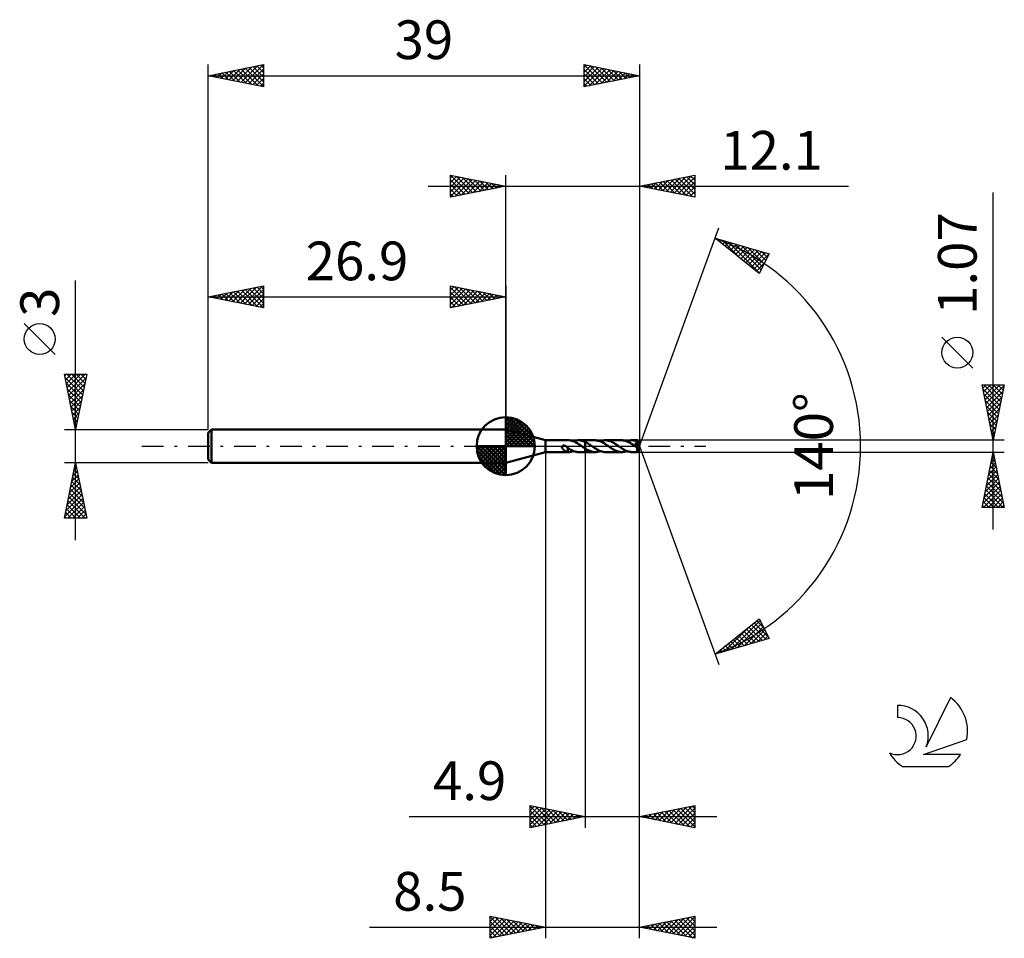
# Model space of a CAD drawing. Units: millimetres. Extents: x -17.1 to 72, y -44.5 to 38.6.
import ezdxf
from ezdxf.enums import TextEntityAlignment as Align

# ---------------------------------------------------------------- set-up
doc = ezdxf.new("R2010")
doc.units = ezdxf.units.MM
doc.header["$LTSCALE"] = 4.9
doc.linetypes.add('LONGDASH_DASH', pattern=[0.85, 0.4, -0.2, 0.05, -0.2])
for name, color, linetype in [('1', 4, 'CONTINUOUS'), ('2', 7, 'CONTINUOUS'), ('4', 2, 'LONGDASH_DASH'), ('CUT', 1, 'CONTINUOUS'), ('NOCUT', 7, 'CONTINUOUS'), ('SK1', 4, 'CONTINUOUS'), ('SK2', 7, 'CONTINUOUS'), ('SK4', 2, 'LONGDASH_DASH'), ('SK6', 5, 'CONTINUOUS')]:
    doc.layers.add(name, color=color, linetype=linetype)
doc.styles.get("Standard").update_dxf_attribs({"font": 'Monospac821 BT'})

msp = doc.modelspace()

# ---------------------------------------------------------------- linework, layer by layer
at = {"layer": '1', "color": 4, "linetype": 'CONTINUOUS', "lineweight": 50}
for p, q in [((30.5, 0.535), (26.9, 1.5)), ((26.9, -1.5), (26.9, 1.5)), ((30.5, 0.535), (32.564, 0.535)), ((30.5, -0.535), (30.5, 0.535)), ((32.005, -0.015), (32.017, 0)), ((32.017, 0), (32.025, 0.008)), ((32.025, 0.008), (32.034, 0.015)), ((32.034, 0.015), (32.044, 0.022)), ((32.044, 0.022), (32.054, 0.027)), ((32.054, 0.027), (32.064, 0.032)), ((32.064, 0.032), (32.075, 0.037)), ((32.075, 0.037), (32.087, 0.04)), ((32.087, 0.04), (32.099, 0.043)), ((32.099, 0.043), (32.112, 0.046)), ((32.112, 0.046), (32.125, 0.048)), ((32.125, 0.048), (32.139, 0.049)), ((32.139, 0.049), (32.154, 0.049)), ((32.169, 0.049), (32.154, 0.049)), ((32.185, 0.048), (32.169, 0.049)), ((32.201, 0.046), (32.185, 0.048)), ((32.217, 0.043), (32.201, 0.046)), ((32.234, 0.039), (32.217, 0.043)), ((32.252, 0.035), (32.234, 0.039)), ((32.269, 0.03), (32.252, 0.035)), ((32.286, 0.023), (32.269, 0.03)), ((32.304, 0.016), (32.286, 0.023)), ((32.322, 0.009), (32.304, 0.016)), ((32.34, 0), (32.322, 0.009)), ((32.343, -0.002), (32.34, 0)), ((32.675, 0.529), (32.609, 0.534)), ((32.741, 0.52), (32.675, 0.529)), ((32.808, 0.508), (32.741, 0.52)), ((32.875, 0.491), (32.808, 0.508)), ((32.945, 0.47), (32.875, 0.491)), ((33.014, 0.446), (32.945, 0.47)), ((33.082, 0.418), (33.014, 0.446)), ((33.029, 0.44), (33.108, 0.469)), ((33.15, 0.387), (33.082, 0.418)), ((33.108, 0.469), (33.186, 0.493)), ((33.217, 0.352), (33.15, 0.387)), ((33.186, 0.493), (33.263, 0.512)), ((33.286, 0.315), (33.217, 0.352)), ((33.263, 0.512), (33.34, 0.525)), ((33.355, 0.275), (33.286, 0.315)), ((33.34, 0.525), (33.418, 0.532)), ((33.425, 0.233), (33.355, 0.275)), ((33.418, 0.532), (33.496, 0.535)), ((33.495, 0.189), (33.425, 0.233)), ((33.494, 0.535), (34.099, 0.535)), ((33.564, 0.143), (33.495, 0.189)), ((33.597, 0.53), (33.496, 0.535)), ((33.632, 0.096), (33.564, 0.143)), ((33.696, 0.516), (33.597, 0.53)), ((33.701, 0.048), (33.632, 0.096)), ((33.797, 0.493), (33.696, 0.516)), ((33.77, 0), (33.701, 0.048)), ((33.777, -0.005), (33.77, 0)), ((33.899, 0.462), (33.797, 0.493)), ((33.999, 0.423), (33.899, 0.462)), ((34.099, 0.377), (33.999, 0.423)), ((34.099, 0.535), (34.1, 0.535)), ((34.099, 0.377), (34.099, 0.535)), ((34.099, 0.377), (34.099, 0.377)), ((34.1, 0.377), (34.099, 0.377)), ((34.099, 0.377), (34.099, 0.377)), ((34.979, 0.536), (34.1, 0.536)), ((34.1, -0.536), (34.1, 0.536)), ((34.193, 0.329), (34.1, 0.378)), ((34.1, 0.377), (34.1, 0.377)), ((34.286, 0.275), (34.193, 0.329)), ((34.379, 0.218), (34.286, 0.275)), ((34.472, 0.159), (34.379, 0.218)), ((34.563, 0.097), (34.472, 0.159)), ((34.654, 0.033), (34.563, 0.097)), ((34.76, -0.042), (34.654, 0.033)), ((35.052, 0.533), (34.979, 0.536)), ((35.126, 0.526), (35.052, 0.533)), ((35.2, 0.514), (35.126, 0.526)), ((35.274, 0.497), (35.2, 0.514)), ((35.348, 0.475), (35.274, 0.497)), ((35.422, 0.449), (35.348, 0.475)), ((35.496, 0.419), (35.422, 0.449)), ((35.445, 0.44), (35.522, 0.469)), ((35.569, 0.385), (35.496, 0.419)), ((35.522, 0.469), (35.599, 0.493)), ((35.643, 0.348), (35.569, 0.385)), ((35.599, 0.493), (35.675, 0.511)), ((35.717, 0.307), (35.643, 0.348)), ((35.675, 0.511), (35.754, 0.525)), ((35.791, 0.264), (35.717, 0.307)), ((35.754, 0.525), (35.832, 0.533)), ((35.866, 0.218), (35.791, 0.264)), ((35.832, 0.533), (35.911, 0.536)), ((35.939, 0.17), (35.866, 0.218)), ((35.984, 0.533), (35.911, 0.536)), ((37.395, 0.535), (35.911, 0.536)), ((36.013, 0.12), (35.939, 0.17)), ((36.057, 0.526), (35.984, 0.533)), ((36.086, 0.069), (36.013, 0.12)), ((36.131, 0.513), (36.057, 0.526)), ((36.16, 0.018), (36.086, 0.069)), ((36.205, 0.496), (36.131, 0.513)), ((36.235, -0.033), (36.16, 0.018)), ((36.279, 0.475), (36.205, 0.496)), ((36.352, 0.45), (36.279, 0.475)), ((36.424, 0.421), (36.352, 0.45)), ((36.496, 0.387), (36.424, 0.421)), ((36.568, 0.351), (36.496, 0.387)), ((36.641, 0.311), (36.568, 0.351)), ((36.713, 0.268), (36.641, 0.311)), ((36.786, 0.224), (36.713, 0.268)), ((36.858, 0.178), (36.786, 0.224)), ((36.928, 0.131), (36.858, 0.178)), ((36.999, 0.082), (36.928, 0.131)), ((37.07, 0.032), (36.999, 0.082)), ((37.145, -0.02), (37.07, 0.032)), ((37.463, 0.533), (37.395, 0.535)), ((37.532, 0.527), (37.463, 0.533)), ((37.601, 0.516), (37.532, 0.527)), ((37.672, 0.501), (37.601, 0.516)), ((37.742, 0.482), (37.672, 0.501)), ((37.811, 0.459), (37.742, 0.482)), ((37.88, 0.432), (37.811, 0.459)), ((37.861, 0.44), (37.938, 0.468)), ((37.948, 0.402), (37.88, 0.432)), ((37.938, 0.468), (38.015, 0.492)), ((38.016, 0.369), (37.948, 0.402)), ((38.015, 0.492), (38.092, 0.511)), ((38.085, 0.333), (38.016, 0.369)), ((38.155, 0.294), (38.085, 0.333)), ((38.092, 0.511), (38.17, 0.524)), ((38.225, 0.253), (38.155, 0.294)), ((38.17, 0.524), (38.249, 0.532)), ((38.296, 0.209), (38.225, 0.253)), ((38.249, 0.532), (38.327, 0.535)), ((38.366, 0.162), (38.296, 0.209)), ((38.393, 0.533), (38.327, 0.535)), ((38.8, 0.535), (38.327, 0.535)), ((38.436, 0.114), (38.366, 0.162)), ((38.459, 0.527), (38.393, 0.533)), ((38.507, 0.066), (38.436, 0.114)), ((38.525, 0.517), (38.459, 0.527)), ((38.578, 0.017), (38.507, 0.066)), ((38.592, 0.503), (38.525, 0.517)), ((38.65, -0.032), (38.578, 0.017)), ((38.66, 0.485), (38.592, 0.503)), ((38.618, 0.248), (38.637, 0.252)), ((38.628, 0.235), (38.618, 0.248)), ((38.973, -0.02), (38.618, 0.248)), ((38.638, 0.22), (38.628, 0.235)), ((38.637, 0.252), (38.654, 0.255)), ((38.65, 0.204), (38.638, 0.22)), ((38.662, 0.187), (38.65, 0.204)), ((38.654, 0.255), (38.669, 0.259)), ((38.728, 0.464), (38.66, 0.485)), ((38.674, 0.169), (38.662, 0.187)), ((38.669, 0.259), (38.683, 0.263)), ((38.688, 0.15), (38.674, 0.169)), ((38.683, 0.263), (38.697, 0.267)), ((38.701, 0.13), (38.688, 0.15)), ((38.697, 0.267), (38.711, 0.272)), ((38.714, 0.11), (38.701, 0.13)), ((38.711, 0.272), (38.724, 0.277)), ((38.728, 0.09), (38.714, 0.11)), ((38.724, 0.277), (38.736, 0.283)), ((38.795, 0.439), (38.728, 0.464)), ((38.741, 0.07), (38.728, 0.09)), ((38.736, 0.283), (38.747, 0.289)), ((38.754, 0.05), (38.741, 0.07)), ((38.747, 0.289), (38.757, 0.297)), ((38.767, 0.031), (38.754, 0.05)), ((38.757, 0.297), (38.767, 0.304)), ((38.767, 0.304), (38.776, 0.313)), ((38.778, 0.013), (38.767, 0.031)), ((38.776, 0.313), (38.784, 0.323)), ((38.789, -0.005), (38.778, 0.013)), ((38.784, 0.323), (38.79, 0.333)), ((38.79, 0.333), (38.795, 0.344)), ((38.798, 0.427), (38.795, 0.439)), ((38.795, 0.344), (38.799, 0.355)), ((38.801, 0.415), (38.798, 0.427)), ((38.799, 0.355), (38.802, 0.367)), ((38.801, 0.535), (38.8, 0.535)), ((38.8, 0.535), (38.8, 0.535)), ((38.801, 0.534), (38.801, 0.535)), ((38.801, 0.535), (38.801, 0.535)), ((38.801, 0.535), (38.801, 0.535)), ((38.801, 0.535), (38.801, 0.535)), ((38.801, 0.532), (38.801, 0.534)), ((39, 0), (38.801, 0.534)), ((38.802, 0.529), (38.801, 0.532)), ((38.802, 0.403), (38.801, 0.415)), ((38.801, -0.534), (39, 0)), ((38.802, 0.525), (38.802, 0.529)), ((38.803, 0.519), (38.802, 0.525)), ((38.803, 0.391), (38.802, 0.403)), ((38.802, 0.367), (38.803, 0.379)), ((38.803, 0.512), (38.803, 0.519)), ((38.804, 0.504), (38.803, 0.512)), ((38.803, 0.379), (38.803, 0.391)), ((38.804, 0.495), (38.804, 0.504)), ((38.805, 0.485), (38.804, 0.495)), ((38.805, 0.474), (38.805, 0.485)), ((39, 0), (38.805, 0.474)), ((38.805, 0.438), (38.805, 0.474)), ((38.885, 0.242), (38.805, 0.438)), ((38.92, 0.153), (38.885, 0.242)), ((38.939, 0.103), (38.92, 0.153)), ((38.951, 0.069), (38.939, 0.103)), ((38.959, 0.045), (38.951, 0.069)), ((38.965, 0.027), (38.959, 0.045)), ((38.969, 0.012), (38.965, 0.027)), ((38.969, 0.007), (38.967, 0.012)), ((39, 0), (38.967, 0.012)), ((38.967, 0.012), (38.969, 0.012)), ((39, 0), (38.969, 0.012)), ((38.97, 0.002), (38.969, 0.007)), ((38.97, -0.003), (38.97, 0.002)), ((26.9, -1.5), (30.5, -0.535)), ((30.5, -0.535), (32.564, -0.535)), ((31.987, -0.069), (31.99, -0.05)), ((31.987, -0.089), (31.987, -0.069)), ((31.989, -0.109), (31.987, -0.089)), ((31.995, -0.131), (31.989, -0.109)), ((31.99, -0.05), (31.996, -0.032)), ((32.003, -0.154), (31.995, -0.131)), ((31.996, -0.032), (32.005, -0.015)), ((32.014, -0.176), (32.003, -0.154)), ((32.026, -0.197), (32.014, -0.176)), ((32.039, -0.217), (32.026, -0.197)), ((32.054, -0.237), (32.039, -0.217)), ((32.07, -0.257), (32.054, -0.237)), ((32.088, -0.278), (32.07, -0.257)), ((32.106, -0.297), (32.088, -0.278)), ((32.126, -0.317), (32.106, -0.297)), ((32.146, -0.336), (32.126, -0.317)), ((32.167, -0.353), (32.146, -0.336)), ((32.187, -0.37), (32.167, -0.353)), ((32.208, -0.387), (32.187, -0.37)), ((32.228, -0.402), (32.208, -0.387)), ((32.249, -0.417), (32.228, -0.402)), ((32.27, -0.431), (32.249, -0.417)), ((32.29, -0.444), (32.27, -0.431)), ((32.311, -0.457), (32.29, -0.444)), ((32.331, -0.468), (32.311, -0.457)), ((32.352, -0.479), (32.331, -0.468)), ((32.347, -0.004), (32.343, -0.002)), ((32.351, -0.006), (32.347, -0.004)), ((32.355, -0.008), (32.351, -0.006)), ((32.372, -0.489), (32.352, -0.479)), ((32.359, -0.01), (32.355, -0.008)), ((32.363, -0.012), (32.359, -0.01)), ((32.388, -0.027), (32.363, -0.012)), ((32.392, -0.498), (32.372, -0.489)), ((32.412, -0.043), (32.388, -0.027)), ((32.412, -0.505), (32.392, -0.498)), ((32.437, -0.059), (32.412, -0.043)), ((32.431, -0.512), (32.412, -0.505)), ((32.45, -0.518), (32.431, -0.512)), ((32.461, -0.077), (32.437, -0.059)), ((32.469, -0.522), (32.45, -0.518)), ((32.485, -0.096), (32.461, -0.077)), ((32.488, -0.526), (32.469, -0.522)), ((32.509, -0.116), (32.485, -0.096)), ((32.507, -0.529), (32.488, -0.526)), ((32.508, -0.21), (32.507, -0.21)), ((32.507, -0.534), (32.507, -0.21)), ((32.524, -0.534), (32.507, -0.534)), ((32.508, -0.21), (32.508, -0.21)), ((32.508, -0.21), (32.508, -0.21)), ((32.509, -0.21), (32.508, -0.21)), ((32.509, -0.21), (32.509, -0.116)), ((32.6, -0.213), (32.509, -0.153)), ((32.509, -0.21), (32.509, -0.21)), ((32.509, -0.21), (32.509, -0.21)), ((32.541, -0.535), (32.524, -0.534)), ((32.558, -0.535), (32.541, -0.535)), ((32.558, -0.535), (32.575, -0.535)), ((32.575, -0.535), (32.592, -0.535)), ((32.592, -0.535), (32.609, -0.534)), ((32.69, -0.269), (32.6, -0.213)), ((32.609, -0.534), (32.677, -0.529)), ((32.677, -0.529), (32.746, -0.52)), ((32.779, -0.321), (32.69, -0.269)), ((32.746, -0.52), (32.815, -0.506)), ((32.869, -0.369), (32.779, -0.321)), ((32.815, -0.506), (32.885, -0.488)), ((32.961, -0.412), (32.869, -0.369)), ((32.885, -0.488), (32.957, -0.466)), ((32.957, -0.466), (33.029, -0.44)), ((33.053, -0.45), (32.961, -0.412)), ((33.143, -0.481), (33.053, -0.45)), ((33.231, -0.504), (33.143, -0.481)), ((33.319, -0.522), (33.231, -0.504)), ((33.407, -0.532), (33.319, -0.522)), ((33.496, -0.535), (33.407, -0.532)), ((33.494, -0.535), (34.099, -0.535)), ((33.784, -0.01), (33.777, -0.005)), ((33.791, -0.015), (33.784, -0.01)), ((33.798, -0.02), (33.791, -0.015)), ((33.806, -0.025), (33.798, -0.02)), ((33.813, -0.03), (33.806, -0.025)), ((33.861, -0.063), (33.813, -0.03)), ((33.909, -0.095), (33.861, -0.063)), ((33.957, -0.127), (33.909, -0.095)), ((34.004, -0.159), (33.957, -0.127)), ((34.052, -0.191), (34.004, -0.159)), ((34.099, -0.221), (34.052, -0.191)), ((34.099, -0.222), (34.099, -0.221)), ((34.099, -0.535), (34.099, -0.221)), ((34.099, -0.222), (34.099, -0.222)), ((34.1, -0.222), (34.099, -0.222)), ((34.1, -0.535), (34.099, -0.535)), ((34.1, -0.222), (34.1, -0.222)), ((34.1, -0.222), (34.1, -0.222)), ((34.18, -0.273), (34.1, -0.223)), ((34.1, -0.536), (34.979, -0.536)), ((34.261, -0.32), (34.18, -0.273)), ((34.342, -0.363), (34.261, -0.32)), ((34.423, -0.402), (34.342, -0.363)), ((34.502, -0.436), (34.423, -0.402)), ((34.581, -0.466), (34.502, -0.436)), ((34.659, -0.491), (34.581, -0.466)), ((34.739, -0.51), (34.659, -0.491)), ((34.82, -0.524), (34.739, -0.51)), ((34.868, -0.115), (34.76, -0.042)), ((34.9, -0.533), (34.82, -0.524)), ((34.973, -0.185), (34.868, -0.115)), ((34.979, -0.536), (34.9, -0.533)), ((35.077, -0.251), (34.973, -0.185)), ((34.979, -0.536), (35.057, -0.533)), ((35.057, -0.533), (35.133, -0.525)), ((35.182, -0.314), (35.077, -0.251)), ((35.133, -0.525), (35.21, -0.511)), ((35.288, -0.37), (35.182, -0.314)), ((35.21, -0.511), (35.288, -0.493)), ((35.394, -0.419), (35.288, -0.37)), ((35.288, -0.493), (35.367, -0.469)), ((35.367, -0.469), (35.445, -0.44)), ((35.497, -0.46), (35.394, -0.419)), ((35.599, -0.493), (35.497, -0.46)), ((35.702, -0.516), (35.599, -0.493)), ((35.806, -0.531), (35.702, -0.516)), ((35.911, -0.536), (35.806, -0.531)), ((35.911, -0.536), (37.395, -0.535)), ((36.307, -0.083), (36.235, -0.033)), ((36.38, -0.132), (36.307, -0.083)), ((36.451, -0.18), (36.38, -0.132)), ((36.522, -0.227), (36.451, -0.18)), ((36.593, -0.271), (36.522, -0.227)), ((36.665, -0.312), (36.593, -0.271)), ((36.737, -0.351), (36.665, -0.312)), ((36.811, -0.388), (36.737, -0.351)), ((36.884, -0.421), (36.811, -0.388)), ((36.957, -0.451), (36.884, -0.421)), ((37.029, -0.476), (36.957, -0.451)), ((37.102, -0.497), (37.029, -0.476)), ((37.175, -0.514), (37.102, -0.497)), ((37.221, -0.071), (37.145, -0.02)), ((37.249, -0.526), (37.175, -0.514)), ((37.295, -0.122), (37.221, -0.071)), ((37.323, -0.533), (37.249, -0.526)), ((37.369, -0.171), (37.295, -0.122)), ((37.395, -0.535), (37.323, -0.533)), ((37.441, -0.218), (37.369, -0.171)), ((37.395, -0.535), (37.471, -0.533)), ((37.514, -0.264), (37.441, -0.218)), ((37.471, -0.533), (37.549, -0.524)), ((37.586, -0.307), (37.514, -0.264)), ((37.549, -0.524), (37.627, -0.511)), ((37.66, -0.347), (37.586, -0.307)), ((37.627, -0.511), (37.706, -0.492)), ((37.735, -0.384), (37.66, -0.347)), ((37.706, -0.492), (37.784, -0.469)), ((37.809, -0.418), (37.735, -0.384)), ((37.784, -0.469), (37.861, -0.44)), ((37.883, -0.448), (37.809, -0.418)), ((37.956, -0.474), (37.883, -0.448)), ((38.029, -0.496), (37.956, -0.474)), ((38.103, -0.513), (38.029, -0.496)), ((38.178, -0.525), (38.103, -0.513)), ((38.253, -0.533), (38.178, -0.525)), ((38.327, -0.535), (38.253, -0.533)), ((38.327, -0.535), (38.8, -0.535)), ((38.657, -0.037), (38.65, -0.032)), ((38.665, -0.043), (38.657, -0.037)), ((38.672, -0.048), (38.665, -0.043)), ((38.68, -0.053), (38.672, -0.048)), ((38.687, -0.058), (38.68, -0.053)), ((38.695, -0.063), (38.687, -0.058)), ((38.702, -0.068), (38.695, -0.063)), ((38.71, -0.073), (38.702, -0.068)), ((38.717, -0.078), (38.71, -0.073)), ((38.725, -0.082), (38.717, -0.078)), ((38.733, -0.087), (38.725, -0.082)), ((38.741, -0.092), (38.733, -0.087)), ((38.749, -0.096), (38.741, -0.092)), ((38.756, -0.101), (38.749, -0.096)), ((38.764, -0.105), (38.756, -0.101)), ((38.771, -0.109), (38.764, -0.105)), ((38.779, -0.112), (38.771, -0.109)), ((38.786, -0.115), (38.779, -0.112)), ((38.793, -0.118), (38.786, -0.115)), ((38.8, -0.022), (38.789, -0.005)), ((38.8, -0.121), (38.793, -0.118)), ((38.795, -0.148), (38.828, -0.124)), ((38.795, -0.183), (38.795, -0.148)), ((38.795, -0.216), (38.795, -0.183)), ((38.795, -0.248), (38.795, -0.216)), ((38.795, -0.279), (38.795, -0.248)), ((38.795, -0.309), (38.795, -0.279)), ((38.795, -0.338), (38.795, -0.309)), ((38.795, -0.366), (38.795, -0.338)), ((38.795, -0.392), (38.795, -0.366)), ((38.796, -0.416), (38.795, -0.392)), ((38.796, -0.438), (38.796, -0.416)), ((38.796, -0.458), (38.796, -0.438)), ((38.797, -0.476), (38.796, -0.458)), ((38.797, -0.492), (38.797, -0.476)), ((38.798, -0.505), (38.797, -0.492)), ((38.798, -0.515), (38.798, -0.505)), ((38.799, -0.524), (38.798, -0.515)), ((38.799, -0.53), (38.799, -0.524)), ((38.8, -0.534), (38.799, -0.53)), ((38.809, -0.039), (38.8, -0.022)), ((38.806, -0.123), (38.8, -0.121)), ((38.8, -0.535), (38.8, -0.534)), ((38.8, -0.535), (38.801, -0.535)), ((38.8, -0.535), (38.8, -0.535)), ((38.801, -0.535), (38.801, -0.534)), ((38.801, -0.535), (38.801, -0.535)), ((38.801, -0.535), (38.801, -0.535)), ((38.801, -0.535), (38.801, -0.535)), ((38.813, -0.124), (38.806, -0.123)), ((38.817, -0.054), (38.809, -0.039)), ((38.819, -0.125), (38.813, -0.124)), ((38.824, -0.069), (38.817, -0.054)), ((38.819, -0.125), (38.824, -0.125)), ((38.83, -0.082), (38.824, -0.069)), ((38.824, -0.125), (38.828, -0.124)), ((38.828, -0.124), (38.829, -0.123)), ((38.829, -0.123), (38.83, -0.123)), ((38.834, -0.094), (38.83, -0.082)), ((38.83, -0.123), (38.83, -0.122)), ((38.83, -0.122), (38.831, -0.122)), ((38.831, -0.122), (38.832, -0.121)), ((38.832, -0.121), (38.833, -0.121)), ((38.833, -0.12), (38.973, -0.02)), ((38.833, -0.12), (38.836, -0.113)), ((38.833, -0.121), (38.833, -0.12)), ((38.836, -0.104), (38.834, -0.094)), ((38.836, -0.113), (38.836, -0.104)), ((38.971, -0.007), (38.97, -0.003)), ((38.972, -0.012), (38.971, -0.007)), ((38.972, -0.016), (38.972, -0.012)), ((38.973, -0.02), (38.972, -0.016))]:
    msp.add_line(p, q, dxfattribs=at)
for centre, major_axis, ratio, start_param, end_param in [((38.269, 0.001), (-5.368, 0.264), 0.086691, 4.61667, 4.618584), ((39, 0), (-0.652, 0.499), 0.296086, 1.319547, 1.481974)]:
    msp.add_ellipse(centre, major_axis=major_axis, ratio=ratio, start_param=start_param, end_param=end_param, dxfattribs=at)
at = {"layer": '2', "color": 7, "linetype": 'CONTINUOUS', "lineweight": 25}
for p, q in [((21.9, 22.5), (21.9, 24.5)), ((21.9, 24.5), (26.9, 23.5)), ((21.9, 24.274), (22.088, 24.462)), ((21.9, 23.85), (22.442, 24.392)), ((21.9, 23.426), (22.795, 24.321)), ((21.9, 23.001), (23.149, 24.25)), ((21.9, 22.577), (23.502, 24.18)), ((21.9, 24.092), (23.227, 22.765)), ((21.92, 24.496), (23.58, 22.836)), ((22.334, 22.587), (23.856, 24.109)), ((22.451, 24.39), (23.934, 22.907)), ((22.981, 24.284), (24.287, 22.977)), ((23.511, 24.178), (24.641, 23.048)), ((24.042, 24.072), (24.994, 23.119)), ((26.9, 1.5), (26.9, 24.5)), ((39, 24.5), (39, 0)), ((39, 23.5), (44, 24.5)), ((41.075, 23.085), (42.113, 24.123)), ((41.429, 23.014), (42.643, 24.229)), ((41.782, 22.944), (43.174, 24.335)), ((41.86, 24.072), (43.29, 22.642)), ((42.136, 22.873), (43.704, 24.441)), ((42.214, 24.143), (43.821, 22.536)), ((42.49, 22.802), (44, 24.312)), ((42.567, 24.213), (44, 22.781)), ((42.921, 24.284), (44, 23.205)), ((43.274, 24.355), (44, 23.629)), ((43.628, 24.426), (44, 24.054)), ((43.982, 24.496), (44, 24.478)), ((44, 24.5), (44, 22.5)), ((19.9, 23.5), (57.9, 23.5)), ((21.9, 23.668), (22.873, 22.695)), ((26.9, 23.5), (21.9, 22.5)), ((21.9, 23.243), (22.519, 22.624)), ((22.864, 22.693), (24.209, 24.038)), ((23.395, 22.799), (24.563, 23.967)), ((23.925, 22.905), (24.917, 23.897)), ((24.455, 23.011), (25.27, 23.826)), ((24.572, 23.966), (25.348, 23.19)), ((24.986, 23.117), (25.624, 23.755)), ((25.102, 23.86), (25.701, 23.26)), ((25.516, 23.223), (25.977, 23.685)), ((25.632, 23.754), (26.055, 23.331)), ((26.046, 23.329), (26.331, 23.614)), ((26.163, 23.647), (26.409, 23.402)), ((26.577, 23.435), (26.684, 23.543)), ((26.693, 23.541), (26.762, 23.472)), ((44, 22.5), (39, 23.5)), ((39.032, 23.506), (39.048, 23.49)), ((39.308, 23.438), (39.461, 23.592)), ((39.385, 23.577), (39.578, 23.384)), ((39.661, 23.368), (39.992, 23.698)), ((39.739, 23.648), (40.108, 23.278)), ((40.015, 23.297), (40.522, 23.804)), ((40.092, 23.718), (40.639, 23.172)), ((40.368, 23.226), (41.052, 23.91)), ((40.446, 23.789), (41.169, 23.066)), ((40.722, 23.156), (41.583, 24.017)), ((40.8, 23.86), (41.699, 22.96)), ((41.153, 23.931), (42.23, 22.854)), ((41.507, 24.001), (42.76, 22.748)), ((42.843, 22.731), (44, 23.888)), ((43.197, 22.661), (44, 23.464)), ((21.9, 22.819), (22.166, 22.553)), ((43.55, 22.59), (44, 23.04)), ((43.904, 22.519), (44, 22.615)), ((71, -7.535), (71, 22.935)), ((39, 0), (46.182, 19.734)), ((45.84, 18.794), (50.745, 17.399)), ((49.831, 15.62), (45.84, 18.794)), ((45.876, 18.784), (45.964, 18.696)), ((46.031, 18.642), (46.107, 18.718)), ((46.267, 18.454), (46.437, 18.624)), ((46.468, 18.615), (48.035, 17.049)), ((46.504, 18.267), (46.767, 18.53)), ((46.74, 18.079), (47.098, 18.436)), ((46.976, 17.891), (47.428, 18.342)), ((47.061, 18.447), (49.851, 15.657)), ((47.213, 17.703), (47.758, 18.249)), ((47.449, 17.515), (48.089, 18.155)), ((47.654, 18.278), (49.994, 15.938)), ((47.685, 17.327), (48.419, 18.061)), ((47.922, 17.139), (48.749, 17.967)), ((48.158, 16.951), (49.08, 17.873)), ((48.247, 18.11), (50.138, 16.218)), ((48.84, 17.941), (50.282, 16.498)), ((48.394, 16.763), (49.41, 17.779)), ((48.631, 16.575), (49.74, 17.685)), ((48.867, 16.387), (50.071, 17.591)), ((49.103, 16.199), (50.401, 17.497)), ((49.34, 16.011), (50.732, 17.403)), ((49.432, 17.773), (50.426, 16.779)), ((50.745, 17.399), (49.831, 15.62)), ((50.025, 17.604), (50.57, 17.059)), ((50.618, 17.436), (50.714, 17.339)), ((49.576, 15.823), (50.316, 16.563)), ((49.812, 15.636), (49.868, 15.691)), ((69.15, 7.06), (66.35, 9.86)), ((71, 0.535), (70, 5.535)), ((70, 5.535), (72, 5.535)), ((70.056, 5.257), (70.334, 5.535)), ((70.126, 4.903), (70.758, 5.535)), ((70.155, 5.535), (71.693, 3.998)), ((70.197, 4.55), (71.182, 5.535)), ((70.268, 4.196), (71.606, 5.535)), ((70.338, 3.843), (71.992, 5.497)), ((70.58, 5.535), (71.763, 4.351)), ((72, 5.535), (71, 0.535)), ((71.004, 5.535), (71.834, 4.705)), ((71.428, 5.535), (71.905, 5.058)), ((71.852, 5.535), (71.975, 5.412)), ((70.067, 5.199), (71.622, 3.644)), ((70.173, 4.669), (71.551, 3.291)), ((70.409, 3.489), (71.886, 4.966)), ((70.279, 4.138), (71.48, 2.937)), ((70.385, 3.608), (71.41, 2.584)), ((70.48, 3.136), (71.78, 4.436)), ((70.551, 2.782), (71.674, 3.906)), ((70.491, 3.078), (71.339, 2.23)), ((70.621, 2.429), (71.568, 3.375)), ((70.692, 2.075), (71.462, 2.845)), ((70.598, 2.547), (71.268, 1.876)), ((70.704, 2.017), (71.198, 1.523)), ((70.763, 1.721), (71.356, 2.315)), ((70.833, 1.368), (71.25, 1.784)), ((70.81, 1.487), (71.127, 1.169)), ((70.904, 1.014), (71.144, 1.254)), ((70.916, 0.956), (71.056, 0.816)), ((72, 0.535), (38.805, 0.535)), ((39, -34.5), (39, 0)), ((39, -44.5), (39, 0)), ((39, 0), (46.182, -19.734)), ((70.975, 0.661), (71.038, 0.724)), ((30.5, -0.535), (30.5, -44.5)), ((34.1, -0.535), (34.1, -34.5)), ((38.805, -0.535), (72, -0.535)), ((70, -5.535), (71, -0.535)), ((70.922, -0.926), (71.052, -0.795)), ((70.952, -0.777), (71.073, -0.898)), ((71, -0.535), (72, -5.535)), ((70.71, -1.986), (71.193, -1.502)), ((70.81, -1.484), (71.285, -1.958)), ((70.816, -1.456), (71.123, -1.149)), ((70.881, -1.13), (71.179, -1.428)), ((70.392, -3.577), (71.406, -2.563)), ((70.498, -3.047), (71.335, -2.21)), ((70.598, -2.544), (71.603, -3.549)), ((70.604, -2.517), (71.264, -1.856)), ((70.669, -2.191), (71.497, -3.019)), ((70.74, -1.837), (71.391, -2.489)), ((70.179, -4.638), (71.547, -3.27)), ((70.285, -4.108), (71.476, -2.917)), ((70.457, -3.252), (71.815, -4.61)), ((70.527, -2.898), (71.709, -4.08)), ((70.073, -5.168), (71.618, -3.624)), ((70.131, -5.535), (71.688, -3.977)), ((70.245, -4.312), (71.467, -5.535)), ((70.315, -3.959), (71.892, -5.535)), ((70.386, -3.605), (71.921, -5.14)), ((70.555, -5.535), (71.759, -4.331)), ((70.103, -5.019), (70.619, -5.535)), ((70.174, -4.666), (71.043, -5.535)), ((70.979, -5.535), (71.83, -4.684)), ((71.404, -5.535), (71.901, -5.038)), ((72, -5.535), (70, -5.535)), ((70.032, -5.373), (70.195, -5.535)), ((71.828, -5.535), (71.971, -5.392)), ((45.84, -18.794), (49.831, -15.62)), ((47.287, -18.382), (49.905, -15.764)), ((49.377, -15.981), (50.692, -17.296)), ((49.614, -15.793), (50.244, -16.424)), ((49.831, -15.62), (50.745, -17.399)), ((46.695, -18.551), (48.825, -16.421)), ((47.88, -18.214), (50.049, -16.045)), ((48.196, -16.921), (49.133, -17.858)), ((48.432, -16.733), (49.463, -17.764)), ((48.473, -18.045), (50.193, -16.325)), ((48.668, -16.545), (49.793, -17.67)), ((48.905, -16.357), (50.124, -17.576)), ((49.066, -17.877), (50.337, -16.605)), ((49.141, -16.169), (50.454, -17.482)), ((49.659, -17.708), (50.481, -16.886)), ((50.745, -17.399), (45.84, -18.794)), ((47.25, -17.673), (47.811, -18.234)), ((47.487, -17.485), (48.142, -18.14)), ((47.723, -17.297), (48.472, -18.046)), ((47.959, -17.109), (48.802, -17.952)), ((50.251, -17.54), (50.625, -17.166)), ((46.069, -18.612), (46.159, -18.703)), ((46.102, -18.72), (46.753, -18.068)), ((46.305, -18.424), (46.49, -18.609)), ((46.541, -18.236), (46.82, -18.515)), ((46.778, -18.049), (47.151, -18.421)), ((47.014, -17.861), (47.481, -18.327)), ((29.1, -34.5), (29.1, -32.5)), ((29.1, -32.5), (34.1, -33.5)), ((29.1, -32.514), (29.112, -32.502)), ((29.1, -32.539), (30.734, -34.173)), ((29.1, -32.938), (29.465, -32.573)), ((29.1, -33.363), (29.819, -32.644)), ((29.1, -33.787), (30.172, -32.714)), ((29.1, -34.211), (30.526, -32.785)), ((29.269, -34.466), (30.88, -32.856)), ((29.581, -32.596), (31.088, -34.102)), ((29.8, -34.36), (31.233, -32.927)), ((30.112, -32.702), (31.441, -34.032)), ((30.642, -32.808), (31.795, -33.961)), ((31.172, -32.914), (32.148, -33.89)), ((39, -33.5), (44, -32.5)), ((41.125, -33.925), (42.188, -32.862)), ((41.479, -33.996), (42.718, -32.756)), ((41.832, -34.066), (43.248, -32.65)), ((42.04, -32.892), (43.56, -34.412)), ((42.186, -34.137), (43.779, -32.544)), ((42.394, -32.821), (44, -34.427)), ((42.539, -34.208), (44, -32.747)), ((42.747, -32.751), (44, -34.003)), ((43.101, -32.68), (44, -33.579)), ((43.454, -32.609), (44, -33.155)), ((43.808, -32.538), (44, -32.73)), ((44, -32.5), (44, -34.5)), ((18.175, -33.5), (46, -33.5)), ((29.1, -32.963), (30.38, -34.244)), ((29.1, -33.388), (30.027, -34.315)), ((34.1, -33.5), (29.1, -34.5)), ((29.1, -33.812), (29.673, -34.385)), ((30.33, -34.254), (31.587, -32.997)), ((30.86, -34.148), (31.94, -33.068)), ((31.391, -34.042), (32.294, -33.139)), ((31.703, -33.021), (32.502, -33.82)), ((31.921, -33.936), (32.647, -33.209)), ((32.233, -33.127), (32.855, -33.749)), ((32.451, -33.83), (33.001, -33.28)), ((32.763, -33.233), (33.209, -33.678)), ((32.982, -33.724), (33.354, -33.351)), ((33.294, -33.339), (33.562, -33.608)), ((33.512, -33.618), (33.708, -33.422)), ((33.824, -33.445), (33.916, -33.537)), ((34.042, -33.512), (34.062, -33.492)), ((44, -34.5), (39, -33.5)), ((39.004, -33.501), (39.006, -33.499)), ((39.212, -33.458), (39.318, -33.564)), ((39.357, -33.571), (39.536, -33.393)), ((39.565, -33.387), (39.848, -33.67)), ((39.711, -33.642), (40.066, -33.287)), ((39.919, -33.316), (40.378, -33.776)), ((40.065, -33.713), (40.597, -33.181)), ((40.273, -33.245), (40.909, -33.882)), ((40.418, -33.784), (41.127, -33.075)), ((40.626, -33.175), (41.439, -33.988)), ((40.772, -33.854), (41.657, -32.969)), ((40.98, -33.104), (41.969, -34.094)), ((41.333, -33.033), (42.5, -34.2)), ((41.687, -32.963), (43.03, -34.306)), ((42.893, -34.279), (44, -33.172)), ((43.247, -34.349), (44, -33.596)), ((29.1, -34.236), (29.32, -34.456)), ((43.6, -34.42), (44, -34.02)), ((43.954, -34.491), (44, -34.444)), ((25.5, -44.5), (25.5, -42.5)), ((25.5, -42.5), (30.5, -43.5)), ((25.5, -42.55), (25.542, -42.508)), ((25.5, -42.563), (27.114, -44.177)), ((25.5, -42.974), (25.895, -42.579)), ((25.5, -43.399), (26.249, -42.65)), ((25.5, -43.823), (26.603, -42.721)), ((25.952, -42.59), (27.468, -44.106)), ((26.482, -42.696), (27.822, -44.036)), ((39, -43.5), (44, -42.5)), ((41.68, -44.036), (43.021, -42.696)), ((42.034, -44.107), (43.551, -42.59)), ((42.387, -44.177), (44, -42.565)), ((42.899, -42.72), (44, -43.821)), ((43.253, -42.649), (44, -43.397)), ((43.606, -42.579), (44, -42.972)), ((43.96, -42.508), (44, -42.548)), ((44, -42.5), (44, -44.5)), ((14.575, -43.5), (46, -43.5)), ((25.5, -44.247), (26.956, -42.791)), ((25.5, -42.987), (26.761, -44.248)), ((25.5, -43.411), (26.407, -44.319)), ((30.5, -43.5), (25.5, -44.5)), ((25.714, -44.457), (27.31, -42.862)), ((26.245, -44.351), (27.663, -42.933)), ((26.775, -44.245), (28.017, -43.003)), ((27.013, -42.803), (28.175, -43.965)), ((27.305, -44.139), (28.37, -43.074)), ((27.543, -42.909), (28.529, -43.894)), ((27.836, -44.033), (28.724, -43.145)), ((28.073, -43.015), (28.882, -43.824)), ((28.366, -43.927), (29.077, -43.215)), ((28.604, -43.121), (29.236, -43.753)), ((28.896, -43.821), (29.431, -43.286)), ((29.134, -43.227), (29.589, -43.682)), ((29.427, -43.715), (29.785, -43.357)), ((29.664, -43.333), (29.943, -43.611)), ((29.957, -43.609), (30.138, -43.428)), ((30.195, -43.439), (30.296, -43.541)), ((30.487, -43.503), (30.492, -43.498)), ((44, -44.5), (39, -43.5)), ((39.01, -43.498), (39.015, -43.503)), ((39.205, -43.541), (39.308, -43.438)), ((39.364, -43.427), (39.546, -43.609)), ((39.559, -43.612), (39.839, -43.332)), ((39.717, -43.357), (40.076, -43.715)), ((39.913, -43.683), (40.369, -43.226)), ((40.071, -43.286), (40.606, -43.821)), ((40.266, -43.753), (40.899, -43.12)), ((40.424, -43.215), (41.137, -43.927)), ((40.62, -43.824), (41.43, -43.014)), ((40.778, -43.144), (41.667, -44.033)), ((40.973, -43.895), (41.96, -42.908)), ((41.132, -43.074), (42.197, -44.139)), ((41.327, -43.965), (42.49, -42.802)), ((41.485, -43.003), (42.728, -44.246)), ((41.839, -42.932), (43.258, -44.352)), ((42.192, -42.862), (43.788, -44.458)), ((42.546, -42.791), (44, -44.245)), ((42.741, -44.248), (44, -42.989)), ((43.095, -44.319), (44, -43.413)), ((25.5, -43.836), (26.054, -44.389)), ((25.5, -44.26), (25.7, -44.46)), ((43.448, -44.39), (44, -43.838)), ((43.802, -44.46), (44, -44.262))]:
    msp.add_line(p, q, dxfattribs=at)
msp.add_circle((67.75, 8.46), 1.4, dxfattribs=at)
msp.add_arc((39, 0), 20, 290, 70, dxfattribs=at)
at = {"layer": '4', "color": 2, "linetype": 'LONGDASH_DASH', "lineweight": 25}
msp.add_line((26.9, 0), (39, 0), dxfattribs=at)
at = {"layer": 'CUT', "color": 1, "linetype": 'CONTINUOUS', "lineweight": 25}
for p, q in [((38.805, 0.535), (34.1, 0.535)), ((34.1, 0.535), (34.1, 0)), ((34.1, 0), (39, 0)), ((39, 0), (38.805, 0.535))]:
    msp.add_line(p, q, dxfattribs=at)
at = {"layer": 'NOCUT', "color": 7, "linetype": 'CONTINUOUS', "lineweight": 25}
for p, q in [((30.5, 0.535), (26.9, 1.5)), ((26.9, 1.5), (26.9, 0)), ((26.9, 0), (34.1, 0)), ((34.099, 0.535), (30.5, 0.535)), ((34.1, 0.535), (34.099, 0.535)), ((34.1, 0), (34.1, 0.535)), ((34.1, 0.535), (34.1, 0)), ((34.1, 0.535), (34.1, 0))]:
    msp.add_line(p, q, dxfattribs=at)
at = {"layer": 'SK1', "color": 4, "linetype": 'CONTINUOUS', "lineweight": 50}
for p, q in [((26.9, 0), (26.9, 2.625)), ((26.9, 2.557), (26.966, 2.623)), ((26.9, 2.186), (27.306, 2.592)), ((26.9, 2.557), (29.457, 0)), ((26.9, 1.814), (27.611, 2.526)), ((26.9, 1.443), (27.888, 2.431)), ((26.9, 1.072), (28.141, 2.313)), ((26.9, 2.186), (29.086, 0)), ((26.9, 0.701), (28.372, 2.172)), ((26.9, 0.329), (28.584, 2.013)), ((26.9, 1.814), (28.714, 0)), ((26.942, 0), (28.776, 1.834)), ((27.223, 2.605), (29.505, 0.323)), ((27.699, 2.5), (29.4, 0.799)), ((28.46, 2.11), (29.01, 1.56)), ((0.3, 1.5), (0, 1.2)), ((0, 1.2), (0, -1.2)), ((26.9, 1.5), (0.3, 1.5)), ((0.3, 1.5), (0.3, -1.5)), ((26.9, 1.443), (28.343, 0)), ((26.9, 1.072), (27.972, 0)), ((27.313, 0), (28.95, 1.637)), ((27.684, 0), (29.106, 1.422)), ((28.056, 0), (29.241, 1.185)), ((28.427, 0), (29.355, 0.928)), ((26.9, 0), (24.275, 0)), ((24.277, -0.066), (24.343, 0)), ((24.308, -0.406), (24.714, 0)), ((24.374, -0.711), (25.086, 0)), ((24.469, -0.988), (25.457, 0)), ((24.587, -1.241), (25.828, 0)), ((24.631, 0), (26.9, -2.269)), ((24.728, -1.472), (26.199, 0)), ((24.887, -1.684), (26.571, 0)), ((25.002, 0), (26.9, -1.898)), ((25.373, 0), (26.9, -1.527)), ((25.744, 0), (26.9, -1.156)), ((26.116, 0), (26.9, -0.784)), ((26.487, 0), (26.9, -0.413)), ((26.858, 0), (26.9, -0.042)), ((26.9, 0.701), (27.601, 0)), ((26.9, 0.329), (27.229, 0)), ((26.9, 0), (29.525, 0)), ((26.9, -2.625), (26.9, 0)), ((28.798, 0), (29.444, 0.646)), ((29.169, 0), (29.503, 0.334)), ((24.276, -0.016), (26.884, -2.624)), ((24.31, -0.422), (26.478, -2.59)), ((25.066, -1.876), (26.9, -0.042)), ((25.263, -2.05), (26.9, -0.413)), ((25.478, -2.206), (26.9, -0.784)), ((0, -1.2), (0.3, -1.5)), ((0.3, -1.5), (26.9, -1.5)), ((24.446, -0.929), (25.971, -2.454)), ((25.715, -2.341), (26.9, -1.156)), ((25.972, -2.455), (26.9, -1.527)), ((26.254, -2.544), (26.9, -1.898)), ((26.566, -2.603), (26.9, -2.269))]:
    msp.add_line(p, q, dxfattribs=at)
for start, end in [(90, 180), (0, 90), (180, 270), (270, 0)]:
    msp.add_arc((26.9, 0), 2.625, start, end, dxfattribs=at)
at = {"layer": 'SK2', "color": 7, "linetype": 'CONTINUOUS', "lineweight": 25}
for p, q in [((0, 3), (0, 34.5)), ((0, 33.5), (5, 34.5)), ((1.189, 33.262), (1.784, 33.857)), ((1.543, 33.191), (2.314, 33.963)), ((1.897, 33.121), (2.845, 34.069)), ((1.925, 33.885), (2.887, 32.923)), ((2.25, 33.05), (3.375, 34.175)), ((2.278, 33.956), (3.417, 32.817)), ((2.604, 32.979), (3.905, 34.281)), ((2.632, 34.026), (3.948, 32.71)), ((2.957, 32.909), (4.436, 34.387)), ((2.985, 34.097), (4.478, 32.604)), ((3.311, 32.838), (4.966, 34.493)), ((3.339, 34.168), (5, 32.507)), ((3.664, 32.767), (5, 34.103)), ((3.692, 34.238), (5, 32.931)), ((4.046, 34.309), (5, 33.355)), ((4.399, 34.38), (5, 33.779)), ((4.753, 34.451), (5, 34.204)), ((5, 34.5), (5, 32.5)), ((34, 32.5), (34, 34.5)), ((34, 34.5), (39, 33.5)), ((34, 34.478), (35.648, 32.83)), ((34, 34.253), (34.206, 34.459)), ((34, 33.829), (34.559, 34.388)), ((34, 33.404), (34.913, 34.317)), ((34, 32.98), (35.267, 34.247)), ((34, 32.556), (35.62, 34.176)), ((34, 34.054), (35.295, 32.759)), ((34.461, 32.592), (35.974, 34.105)), ((34.503, 34.399), (36.002, 32.9)), ((34.991, 32.698), (36.327, 34.035)), ((35.033, 34.293), (36.355, 32.971)), ((35.521, 32.804), (36.681, 33.964)), ((35.563, 34.187), (36.709, 33.042)), ((36.052, 32.91), (37.034, 33.893)), ((36.094, 34.081), (37.062, 33.112)), ((36.624, 33.975), (37.416, 33.183)), ((37.154, 33.869), (37.77, 33.254)), ((39, 34.5), (39, 0)), ((0, 33.5), (39, 33.5)), ((5, 32.5), (0, 33.5)), ((0.129, 33.474), (0.193, 33.539)), ((0.157, 33.531), (0.235, 33.453)), ((0.482, 33.404), (0.723, 33.645)), ((0.51, 33.602), (0.766, 33.347)), ((0.836, 33.333), (1.254, 33.751)), ((0.864, 33.673), (1.296, 33.241)), ((1.218, 33.744), (1.826, 33.135)), ((1.571, 33.814), (2.357, 33.029)), ((4.018, 32.696), (5, 33.679)), ((4.371, 32.626), (5, 33.254)), ((34, 33.629), (34.941, 32.688)), ((39, 33.5), (34, 32.5)), ((34, 33.205), (34.588, 32.618)), ((36.582, 33.016), (37.388, 33.822)), ((37.112, 33.122), (37.741, 33.752)), ((37.643, 33.229), (38.095, 33.681)), ((37.685, 33.763), (38.123, 33.325)), ((38.173, 33.335), (38.449, 33.61)), ((38.215, 33.657), (38.477, 33.395)), ((38.703, 33.441), (38.802, 33.54)), ((38.745, 33.551), (38.83, 33.466)), ((4.725, 32.555), (5, 32.83)), ((34, 32.781), (34.234, 32.547)), ((-12, -8.5), (-12, 14.975)), ((0, 1.5), (0, 14.5)), ((0, 13.5), (5, 14.5)), ((2.554, 12.989), (3.831, 14.266)), ((2.908, 12.919), (4.361, 14.372)), ((3.261, 12.848), (4.892, 14.478)), ((4.05, 14.31), (5, 13.36)), ((4.404, 14.381), (5, 13.784)), ((4.757, 14.451), (5, 14.209)), ((5, 14.5), (5, 12.5)), ((21.9, 12.5), (21.9, 14.5)), ((21.9, 14.5), (26.9, 13.5)), ((21.9, 14.092), (22.24, 14.432)), ((21.9, 13.668), (22.594, 14.361)), ((21.9, 14.334), (23.428, 12.806)), ((21.9, 13.243), (22.947, 14.291)), ((22.223, 14.435), (23.782, 12.876)), ((22.753, 14.329), (24.135, 12.947)), ((26.9, 14.5), (26.9, 1.5)), ((0, 13.5), (26.9, 13.5)), ((5, 12.5), (0, 13.5)), ((0.079, 13.484), (0.119, 13.524)), ((0.161, 13.532), (0.242, 13.452)), ((0.433, 13.413), (0.649, 13.63)), ((0.515, 13.603), (0.772, 13.346)), ((0.786, 13.343), (1.179, 13.736)), ((0.868, 13.674), (1.302, 13.24)), ((1.14, 13.272), (1.71, 13.842)), ((1.222, 13.744), (1.833, 13.134)), ((1.493, 13.201), (2.24, 13.948)), ((1.575, 13.815), (2.363, 13.027)), ((1.847, 13.131), (2.77, 14.054)), ((1.929, 13.886), (2.893, 12.921)), ((2.2, 13.06), (3.301, 14.16)), ((2.282, 13.956), (3.424, 12.815)), ((2.636, 14.027), (3.954, 12.709)), ((2.989, 14.098), (4.484, 12.603)), ((3.343, 14.169), (5, 12.512)), ((3.615, 12.777), (5, 14.162)), ((3.697, 14.239), (5, 12.936)), ((3.968, 12.706), (5, 13.738)), ((21.9, 12.819), (23.301, 14.22)), ((21.9, 13.91), (23.075, 12.735)), ((26.9, 13.5), (21.9, 12.5)), ((21.9, 13.485), (22.721, 12.664)), ((22.031, 12.526), (23.654, 14.149)), ((22.562, 12.632), (24.008, 14.078)), ((23.092, 12.738), (24.361, 14.008)), ((23.283, 14.223), (24.489, 13.018)), ((23.622, 12.845), (24.715, 13.937)), ((23.814, 14.117), (24.842, 13.088)), ((24.153, 12.951), (25.069, 13.866)), ((24.344, 14.011), (25.196, 13.159)), ((24.683, 13.057), (25.422, 13.796)), ((24.874, 13.905), (25.549, 13.23)), ((25.213, 13.163), (25.776, 13.725)), ((25.405, 13.799), (25.903, 13.301)), ((25.744, 13.269), (26.129, 13.654)), ((25.935, 13.693), (26.257, 13.371)), ((26.274, 13.375), (26.483, 13.583)), ((26.465, 13.587), (26.61, 13.442)), ((26.804, 13.481), (26.836, 13.513)), ((4.322, 12.636), (5, 13.314)), ((4.675, 12.565), (5, 12.89)), ((21.9, 13.061), (22.368, 12.594)), ((21.9, 12.637), (22.014, 12.523)), ((-13.85, 8.288), (-16.65, 11.088)), ((-12, 1.5), (-13, 6.5)), ((-13, 6.5), (-11, 6.5)), ((-12.974, 6.371), (-12.845, 6.5)), ((-12.903, 6.017), (-12.421, 6.5)), ((-12.833, 5.664), (-11.996, 6.5)), ((-12.805, 6.5), (-11.301, 4.996)), ((-12.762, 5.31), (-11.572, 6.5)), ((-12.691, 4.956), (-11.148, 6.5)), ((-12.381, 6.5), (-11.23, 5.349)), ((-11, 6.5), (-12, 1.5)), ((-11.957, 6.5), (-11.159, 5.703)), ((-11.533, 6.5), (-11.089, 6.056)), ((-11.108, 6.5), (-11.018, 6.41)), ((-12.943, 6.213), (-11.372, 4.642)), ((-12.837, 5.683), (-11.442, 4.288)), ((-12.621, 4.603), (-11.069, 6.154)), ((-12.55, 4.249), (-11.175, 5.624)), ((-12.73, 5.152), (-11.513, 3.935)), ((-12.624, 4.622), (-11.584, 3.581)), ((-12.479, 3.896), (-11.281, 5.094)), ((-12.408, 3.542), (-11.387, 4.563)), ((-12.518, 4.092), (-11.654, 3.228)), ((-12.338, 3.189), (-11.493, 4.033)), ((-12.412, 3.561), (-11.725, 2.874)), ((-12.306, 3.031), (-11.796, 2.521)), ((-12.267, 2.835), (-11.599, 3.503)), ((-12.196, 2.482), (-11.706, 2.972)), ((-12.2, 2.501), (-11.867, 2.167)), ((-12.126, 2.128), (-11.812, 2.442)), ((-12.094, 1.97), (-11.937, 1.814)), ((-12.055, 1.774), (-11.918, 1.912)), ((-13, 1.5), (0, 1.5)), ((-12, -1.5), (-13, -1.5)), ((-13, -6.5), (-12, -1.5)), ((-12.053, -1.767), (-11.92, -1.9)), ((-12.016, -1.581), (-11.989, -1.554)), ((0, -1.5), (-12, -1.5)), ((-12, -1.5), (-11, -6.5)), ((-12.334, -3.172), (-11.777, -2.615)), ((-12.228, -2.642), (-11.848, -2.261)), ((-12.195, -2.474), (-11.708, -2.961)), ((-12.124, -2.12), (-11.814, -2.43)), ((-12.122, -2.111), (-11.918, -1.908)), ((-12.547, -4.233), (-11.636, -3.322)), ((-12.44, -3.702), (-11.706, -2.968)), ((-12.407, -3.535), (-11.39, -4.552)), ((-12.336, -3.181), (-11.496, -4.021)), ((-12.265, -2.827), (-11.602, -3.491)), ((-12.865, -5.824), (-11.424, -4.382)), ((-12.759, -5.293), (-11.494, -4.029)), ((-12.653, -4.763), (-11.565, -3.675)), ((-12.548, -4.242), (-11.178, -5.612)), ((-12.478, -3.888), (-11.284, -5.082)), ((-12.971, -6.354), (-11.353, -4.736)), ((-12.76, -5.302), (-11.563, -6.5)), ((-12.693, -6.5), (-11.282, -5.09)), ((-12.69, -4.949), (-11.138, -6.5)), ((-12.619, -4.595), (-11.071, -6.143)), ((-12.902, -6.009), (-12.411, -6.5)), ((-12.831, -5.656), (-11.987, -6.5)), ((-12.268, -6.5), (-11.211, -5.443)), ((-11.844, -6.5), (-11.141, -5.797)), ((-11.42, -6.5), (-11.07, -6.15)), ((-11, -6.5), (-13, -6.5)), ((-12.973, -6.363), (-12.836, -6.5))]:
    msp.add_line(p, q, dxfattribs=at)
msp.add_circle((-15.25, 9.688), 1.4, dxfattribs=at)
at = {"layer": 'SK4', "color": 2, "linetype": 'LONGDASH_DASH', "lineweight": 25}
msp.add_line((-6, 0), (45, 0), dxfattribs=at)
at = {"layer": 'SK6', "color": 5, "linetype": 'CONTINUOUS', "lineweight": 25}
for p, q in [((67.135, -22.73), (64.937, -27.187)), ((62.34, -23.435), (62.34, -24.538)), ((64.68, -27.888), (68.6, -26.527)), ((68.037, -27.888), (64.68, -27.888)), ((62.802, -28.97), (66.944, -28.97))]:
    msp.add_line(p, q, dxfattribs=at)
for centre, radius, start, end in [((64.873, -25.784), 3.8, 348.72386, 53.46911), ((62.361, -26.195), 2.76, 338.93794, 90.44457), ((62.351, -26.215), 1.677, 243.42147, 90.36024), ((64.873, -25.784), 3.8, 210.54837, 236.97802), ((64.873, -25.784), 3.8, 303.02198, 326.37322)]:
    msp.add_arc(centre, radius, start, end, dxfattribs=at)

# ---------------------------------------------------------------- texts
at = {"layer": '2', "color": 7, "linetype": 'CONTINUOUS', "lineweight": 25}
for s, p in [('12.1', (50.95, 25)), ('4.9', (23.637, -32)), ('8.5', (20.038, -42))]:
    msp.add_text(s, height=3.5, dxfattribs=at).set_placement(p, align=Align.CENTER)
for s, p in [('1.07', (69.5, 16.51)), ('140°', (56.5, 0))]:
    msp.add_text(s, height=3.5, rotation=90, dxfattribs=at).set_placement(p, align=Align.CENTER)
at = {"layer": 'SK2', "color": 7, "linetype": 'CONTINUOUS', "lineweight": 25}
for s, p in [('39', (19.5, 35)), ('26.9', (13.45, 15))]:
    msp.add_text(s, height=3.5, dxfattribs=at).set_placement(p, align=Align.CENTER)
msp.add_text('3', height=3.5, rotation=90, dxfattribs=at).set_placement((-13.5, 13.012), align=Align.CENTER)

doc.saveas('drawing.dxf')
